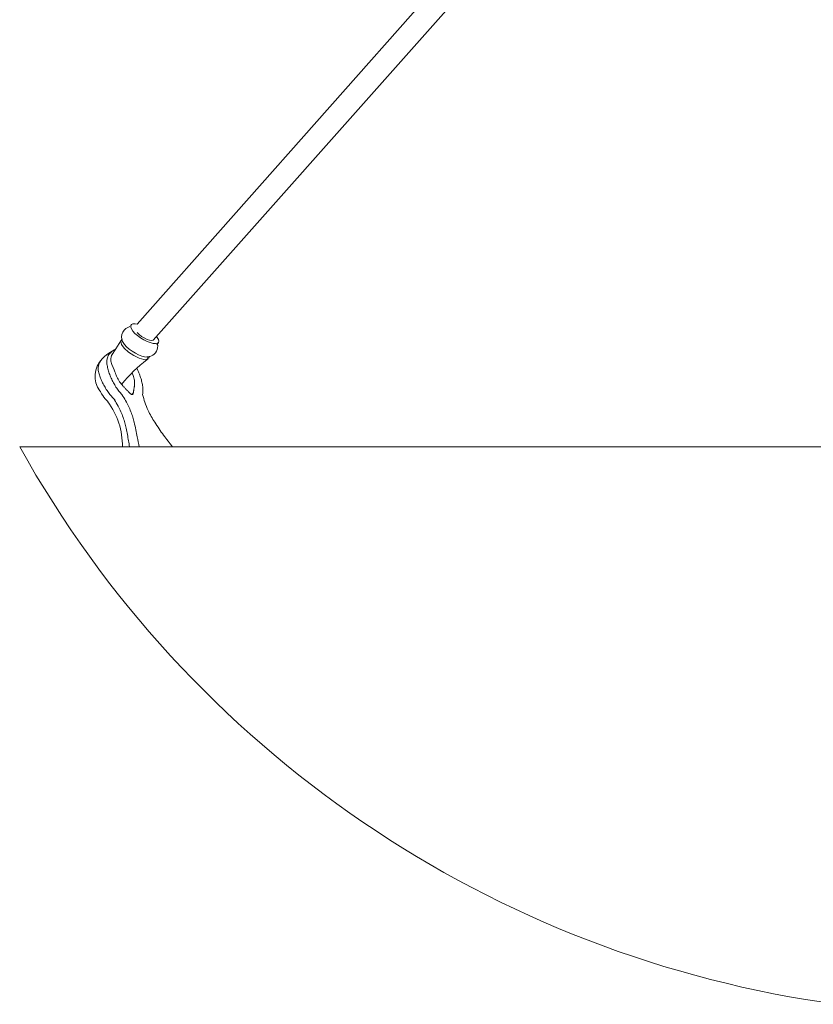
# Model space of a CAD drawing. Units: inches. Extents: x 1 to 397, y 0 to 310.
# Drawn here: x 286 to 299, y 193 to 209 of the extents above; entities that cross this region are included whole.
import ezdxf

# ---------------------------------------------------------------- set-up
doc = ezdxf.new("R2010")
doc.units = ezdxf.units.IN
doc.header["$MEASUREMENT"] = 0

# ---------------------------------------------------------------- blocks, each defined once
blk = doc.blocks.new('NV1-P1AH-32')
at = {"color": 7, "linetype": 'Continuous', "lineweight": 15}
for p, q in [((288.141, 203.663), (300.038, 217.085)), ((300.325, 216.844), (288.405, 203.4)), ((288.036, 203.641), (288.049, 203.658)), ((288.049, 203.658), (288.073, 203.668)), ((288.073, 203.668), (288.107, 203.669)), ((288.107, 203.669), (288.141, 203.663)), ((288.036, 203.616), (288.036, 203.641)), ((288.048, 203.585), (288.036, 203.616)), ((288.072, 203.551), (288.048, 203.585)), ((288.106, 203.514), (288.072, 203.551)), ((288.149, 203.476), (288.106, 203.514)), ((288.141, 203.527), (288.14, 203.527)), ((288.173, 203.495), (288.141, 203.527)), ((287.794, 203.264), (287.878, 203.392)), ((287.882, 203.389), (287.873, 203.379)), ((287.873, 203.379), (287.884, 203.332)), ((287.878, 203.391), (287.895, 203.417)), ((287.878, 203.392), (287.878, 203.392)), ((287.911, 203.367), (287.904, 203.383)), ((287.935, 203.333), (287.911, 203.367)), ((288.198, 203.441), (288.149, 203.476)), ((288.214, 203.465), (288.173, 203.495)), ((288.25, 203.408), (288.198, 203.441)), ((288.258, 203.438), (288.214, 203.465)), ((288.303, 203.382), (288.25, 203.408)), ((288.303, 203.416), (288.258, 203.438)), ((288.344, 203.402), (288.303, 203.416)), ((288.355, 203.362), (288.303, 203.382)), ((288.38, 203.397), (288.344, 203.402)), ((288.401, 203.35), (288.355, 203.362)), ((288.405, 203.4), (288.38, 203.397)), ((288.44, 203.346), (288.401, 203.35)), ((288.469, 203.352), (288.44, 203.346)), ((288.458, 203.464), (288.47, 203.447)), ((288.489, 203.367), (288.464, 203.327)), ((288.488, 203.365), (288.469, 203.352)), ((288.47, 203.447), (288.488, 203.414)), ((288.488, 203.414), (288.494, 203.387)), ((288.494, 203.387), (288.488, 203.365)), ((287.721, 203.152), (287.794, 203.264)), ((287.884, 203.332), (287.928, 203.272)), ((287.928, 203.272), (287.998, 203.209)), ((287.969, 203.295), (287.935, 203.333)), ((288.012, 203.258), (287.969, 203.295)), ((287.998, 203.209), (288.085, 203.153)), ((288.061, 203.222), (288.012, 203.258)), ((288.113, 203.19), (288.061, 203.222)), ((288.166, 203.164), (288.113, 203.19)), ((288.085, 203.153), (288.174, 203.111)), ((288.217, 203.144), (288.166, 203.164)), ((288.174, 203.111), (288.252, 203.09)), ((288.264, 203.132), (288.217, 203.144)), ((288.252, 203.09), (288.307, 203.094)), ((288.303, 203.128), (288.264, 203.132)), ((288.321, 203.13), (288.302, 203.129)), ((288.306, 203.128), (288.303, 203.128)), ((288.32, 203.101), (288.303, 203.087)), ((288.307, 203.094), (288.323, 203.112)), ((288.366, 203.142), (288.321, 203.13)), ((288.343, 203.136), (288.327, 203.109)), ((288.053, 202.519), (288.077, 202.537))]:
    blk.add_line(p, q, dxfattribs=at)
at = {"color": 7, "lineweight": 15}
blk.add_line((286.227, 201.665), (301.625, 201.665), dxfattribs=at)
at = {"color": 7, "linetype": 'Continuous', "lineweight": 15}
for centre, radius, start, end in [((288.063, 203.454), 0.174, 103.0185, 204.5041), ((288.305, 203.303), 0.172, 291.0147, 12.9256), ((287.857, 202.815), 0.403, 134.9163, 216.4338), ((289.877, 201.051), 2.573, 127.7178, 140.6434), ((286.697, 201.681), 1.204, 359.2511, 36.5746)]:
    blk.add_arc(centre, radius, start, end, dxfattribs=at)
at = {"color": 7, "lineweight": 15}
blk.add_arc((301.977, 210.449), 18.034, 209.1484, 262.3012, dxfattribs=at)
at = {"color": 7, "linetype": 'Continuous', "lineweight": 15}
for points, knots in [([(287.777, 202.432), (287.763, 202.445), (287.732, 202.477), (287.685, 202.533), (287.639, 202.6), (287.596, 202.671), (287.56, 202.744), (287.53, 202.818), (287.509, 202.89), (287.497, 202.954), (287.562, 203.132), (287.779, 203.249)], [0, 0, 0, 0, 0.091559, 0.205354, 0.322409, 0.436949, 0.554797, 0.670095, 0.78876, 0.904459, 1, 1, 1, 1]), ([(287.893, 202.517), (287.876, 202.535), (287.843, 202.572), (287.796, 202.638), (287.754, 202.709), (287.717, 202.784), (287.686, 202.861), (287.663, 202.938), (287.648, 203.012), (287.641, 203.082), (287.68, 203.197), (287.786, 203.253)], [0, 0, 0, 0, 0.110487, 0.220981, 0.331426, 0.441876, 0.553161, 0.664445, 0.776401, 0.888352, 1, 1, 1, 1]), ([(287.909, 202.657), (287.891, 202.679), (287.854, 202.723), (287.81, 202.806), (287.784, 202.874), (287.693, 203.103), (287.739, 203.18)], [0, 0, 0, 0, 0.302318, 0.604541, 0.909022, 1, 1, 1, 1]), ([(288.057, 202.871), (288.066, 202.851), (288.085, 202.802), (288.103, 202.725), (288.099, 202.68), (288.098, 202.657)], [0.432849, 0.432849, 0.432849, 0.432849, 0.5769195, 0.7855592, 1, 1, 1, 1]), ([(288.136, 202.946), (288.136, 202.946), (288.149, 202.921), (288.172, 202.87), (288.2, 202.792), (288.221, 202.716), (288.233, 202.643), (288.238, 202.575), (288.234, 202.536), (288.231, 202.517)], [0.246313, 0.246313, 0.246313, 0.246313, 0.246561, 0.3705933, 0.494625, 0.6190828, 0.7435336, 0.871771, 1, 1, 1, 1]), ([(287.657, 202.409), (287.652, 202.414), (287.619, 202.448), (287.578, 202.495), (287.549, 202.551), (287.539, 202.568), (287.535, 202.577)], [0, 0, 0, 0, 0.113015, 0.731918, 0.867029, 1, 1, 1, 1]), ([(288.077, 202.537), (288.076, 202.532), (288.073, 202.522), (288.063, 202.516), (288.049, 202.518), (288.036, 202.526), (288.027, 202.534), (288.024, 202.537)], [0, 0, 0, 0, 0.2187836, 0.4376118, 0.6554736, 0.8729681, 1, 1, 1, 1]), ([(287.666, 202.399), (287.663, 202.401), (287.661, 202.404), (287.659, 202.406), (287.659, 202.407)], [0, 0, 0, 0, 0.974484, 1, 1, 1, 1]), ([(287.962, 201.967), (287.956, 201.995), (287.944, 202.052), (287.914, 202.144), (287.876, 202.237), (287.829, 202.333), (287.793, 202.396), (287.772, 202.428), (287.772, 202.428)], [0, 0, 0, 0, 0.194435, 0.38888, 0.583516, 0.778157, 0.999369, 1, 1, 1, 1]), ([(288.094, 202.064), (288.087, 202.091), (288.073, 202.147), (288.041, 202.236), (288.001, 202.327), (287.952, 202.422), (287.914, 202.484), (287.893, 202.517)], [0, 0, 0, 0, 0.191392, 0.388362, 0.579743, 0.77662, 1, 1, 1, 1]), ([(288.231, 202.517), (288.243, 202.474), (288.265, 202.389), (288.315, 202.269), (288.37, 202.159), (288.409, 202.096), (288.429, 202.064)], [0, 0, 0, 0, 0.2792576, 0.5665557, 0.7814499, 1, 1, 1, 1]), ([(288.177, 201.665), (288.166, 201.718), (288.141, 201.845), (288.112, 201.983), (288.094, 202.064)], [0, 0, 0, 0, 0.415655, 1, 1, 1, 1]), ([(288.429, 202.064), (288.476, 201.993), (288.567, 201.855), (288.669, 201.727), (288.719, 201.665)], [0, 0, 0, 0, 0.513853, 1, 1, 1, 1]), ([(288.018, 201.665), (288.012, 201.697), (287.996, 201.795), (287.976, 201.898), (287.962, 201.967)], [0, 0, 0, 0, 0.331385, 1, 1, 1, 1])]:
    blk.add_open_spline(points, degree=3, knots=knots, dxfattribs=at)
for points in [[(288.024, 202.537), (287.909, 202.657)], [(288.098, 202.657), (288.077, 202.537)], [(287.661, 202.405), (287.657, 202.409)], [(287.772, 202.428), (287.777, 202.432)]]:
    blk.add_open_spline(points, degree=1, dxfattribs=at)

msp = doc.modelspace()

# ---------------------------------------------------------------- block references
msp.add_blockref('NV1-P1AH-32', (0, 0))

doc.saveas('drawing.dxf')
